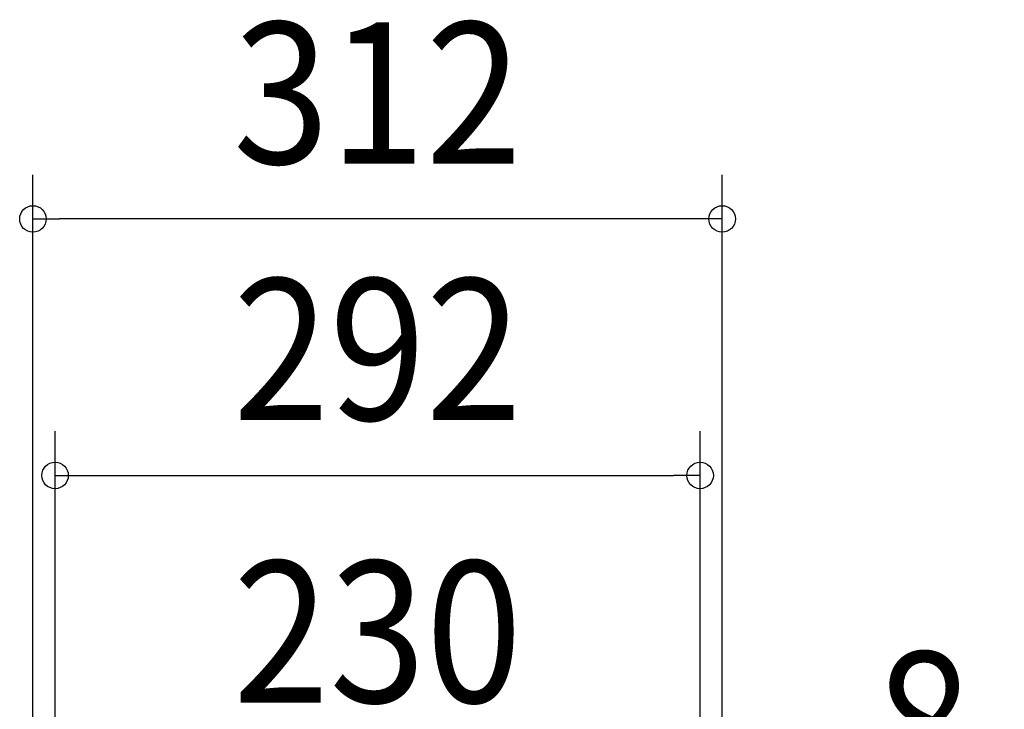
# Model space of a CAD drawing. Extents: x -636 to 929, y -764 to 642.
# Drawn here: x -162 to 284, y 263 to 575 of the extents above; entities that cross this region are included whole.
import ezdxf
from ezdxf.enums import TextEntityAlignment as Align

# ---------------------------------------------------------------- set-up
doc = ezdxf.new("R2010")
doc.units = 0
doc.header["$LTSCALE"] = 20
doc.header["$PDMODE"] = 3
doc.header["$PDSIZE"] = -2
doc.layers.get('DEFPOINTS').update_dxf_attribs({"linetype": 'CONTINUOUS'})
doc.layers.add('NOTE', color=4, linetype='CONTINUOUS')
doc.layers.add('SIZE', color=30, linetype='CONTINUOUS')
doc.styles.get("Standard").update_dxf_attribs({"font": 'SIMPLEX.shx', "width": 0.9, "height": 64, "bigfont": 'BIGFONT.shx'})

msp = doc.modelspace()

# ---------------------------------------------------------------- linework, layer by layer
at = {"layer": 'DEFPOINTS', "color": 30, "linetype": 'CONTINUOUS'}
for p in [(-156, 484.95), (146, 368.97)]:
    msp.add_point(p, dxfattribs=at)
at = {"layer": 'SIZE', "color": 30, "linetype": 'CONTINUOUS'}
for p, q in [((-156, 137.43), (-156, 504.95)), ((156, 137.43), (156, 504.95)), ((-156, 484.95), (-144, 484.95)), ((144, 484.95), (-144, 484.95)), ((156, 484.95), (144, 484.95)), ((-146, 140.54), (-146, 388.97)), ((146, 140.54), (146, 388.97)), ((-146, 368.97), (-134, 368.97)), ((-134, 368.97), (134, 368.97)), ((146, 368.97), (134, 368.97))]:
    msp.add_line(p, q, dxfattribs=at)
for centre in [(-156, 484.95), (156, 484.95), (-146, 368.97), (146, 368.97)]:
    msp.add_circle(centre, 6, dxfattribs=at)

# ---------------------------------------------------------------- texts
at = {"layer": 'NOTE', "color": 4, "linetype": 'CONTINUOUS', "width": 0.9}
msp.add_text('8-φ5×8', height=64, dxfattribs=at).set_placement((225.26, 225.27))
at = {"layer": 'SIZE', "color": 30, "linetype": 'CONTINUOUS', "width": 0.9}
for s, p in [('312', (0, 509.95)), ('292', (0, 393.97)), ('230', (0, 266.26))]:
    msp.add_text(s, height=64, dxfattribs=at).set_placement(p, align=Align.CENTER)

doc.saveas('drawing.dxf')
